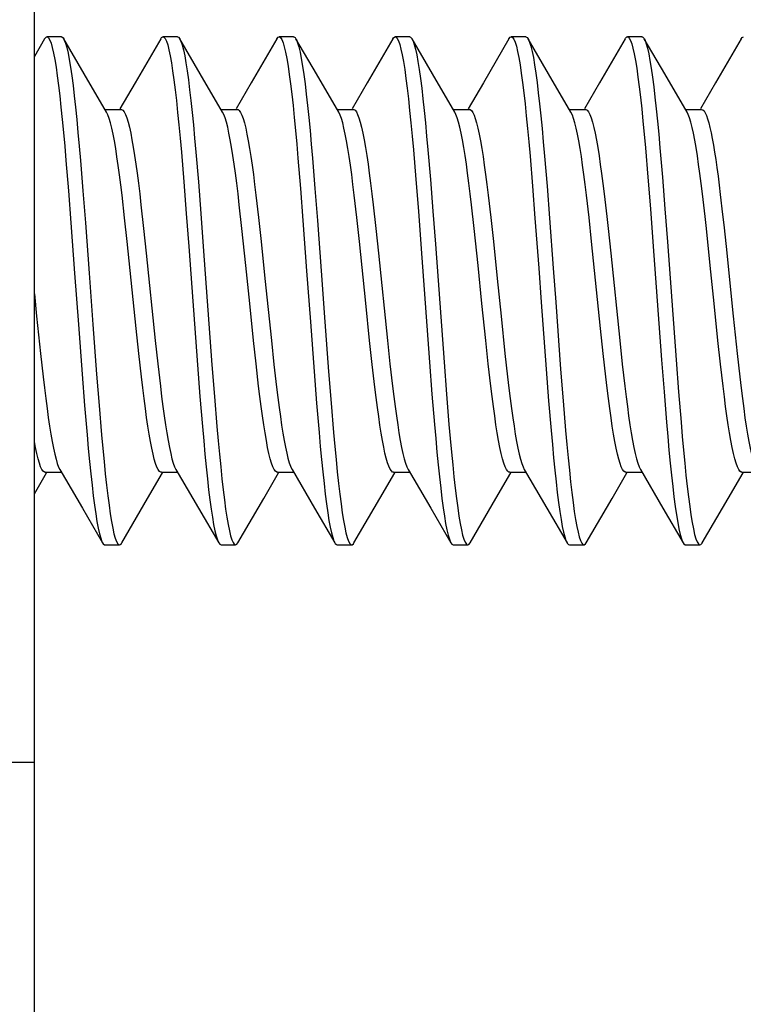
# Model space of a CAD drawing. Units: millimetres. Extents: x -113 to 107, y -118 to 97.
# Drawn here: x -95 to -90, y 30 to 36 of the extents above; entities that cross this region are included whole.
import ezdxf

# ---------------------------------------------------------------- set-up
doc = ezdxf.new("R2010")
doc.units = ezdxf.units.MM
doc.header["$LTSCALE"] = 16.335
doc.layers.get('0').update_dxf_attribs({"linetype": 'CONTINUOUS'})
doc.layers.add('SMUSSO', color=7, linetype='CONTINUOUS')

msp = doc.modelspace()

# ---------------------------------------------------------------- linework, layer by layer
at = {"color": 7, "linetype": 'CONTINUOUS'}
for p, q in [((-94.5237, -51.8913), (-94.5237, 74.8087)), ((-94.4532, 36.195), (-94.5237, 36.0739)), ((-94.3372, 36.2087), (-94.4372, 36.2087)), ((-94.18, 35.9526), (-94.3212, 36.195)), ((-94.3212, 36.195), (-94.317, 36.1867)), ((-93.6532, 36.195), (-93.8298, 35.8919)), ((-93.5372, 36.2087), (-93.6372, 36.2087)), ((-93.38, 35.9526), (-93.5212, 36.195)), ((-92.8532, 36.195), (-93.0298, 35.8919)), ((-92.7372, 36.2087), (-92.8372, 36.2087)), ((-92.58, 35.9526), (-92.7212, 36.195)), ((-92.7212, 36.195), (-92.7183, 36.1894)), ((-92.0532, 36.195), (-92.2298, 35.8919)), ((-91.9372, 36.2087), (-92.0372, 36.2087)), ((-91.78, 35.9526), (-91.9212, 36.195)), ((-91.2532, 36.195), (-91.4298, 35.8919)), ((-91.1372, 36.2087), (-91.2372, 36.2087)), ((-90.98, 35.9526), (-91.1212, 36.195)), ((-91.1212, 36.195), (-91.1195, 36.1919)), ((-90.4532, 36.195), (-90.6298, 35.8919)), ((-90.3372, 36.2087), (-90.4372, 36.2087)), ((-90.18, 35.9526), (-90.3212, 36.195)), ((-90.3212, 36.195), (-90.3159, 36.1842)), ((-89.6532, 36.195), (-89.8298, 35.8919)), ((-94.0263, 35.6897), (-94.18, 35.9526)), ((-93.2263, 35.6897), (-93.38, 35.9526)), ((-92.4263, 35.6897), (-92.58, 35.9526)), ((-91.6263, 35.6897), (-91.78, 35.9526)), ((-90.8263, 35.6897), (-90.98, 35.9526)), ((-90.0263, 35.6897), (-90.18, 35.9526)), ((-93.8298, 35.8919), (-93.9341, 35.7136)), ((-93.0298, 35.8919), (-93.1341, 35.7136)), ((-92.2298, 35.8919), (-92.3341, 35.7136)), ((-91.4298, 35.8919), (-91.5341, 35.7136)), ((-90.6298, 35.8919), (-90.7341, 35.7136)), ((-89.8298, 35.8919), (-89.9341, 35.7136)), ((-94.0374, 35.7087), (-93.9259, 35.7087)), ((-93.2374, 35.7087), (-93.1259, 35.7087)), ((-92.4374, 35.7087), (-92.3259, 35.7087)), ((-91.6374, 35.7087), (-91.5259, 35.7087)), ((-90.8374, 35.7087), (-90.7259, 35.7087)), ((-90.0374, 35.7087), (-89.9259, 35.7087)), ((-93.5108, 35.4144), (-93.4937, 35.2096)), ((-93.4108, 35.4144), (-93.3937, 35.2096)), ((-91.912, 35.429), (-91.8949, 35.2252)), ((-91.812, 35.429), (-91.7949, 35.2252)), ((-90.3133, 35.4434), (-90.2962, 35.2408)), ((-90.2133, 35.4434), (-90.1962, 35.2408)), ((-94.3059, 35.3572), (-94.2888, 35.1481)), ((-94.2059, 35.3572), (-94.1888, 35.1481)), ((-92.7071, 35.3721), (-92.69, 35.164)), ((-92.6071, 35.3721), (-92.59, 35.164)), ((-91.1084, 35.3869), (-91.0913, 35.1799)), ((-91.0084, 35.3869), (-90.9913, 35.1799)), ((-93.4937, 35.2096), (-93.4766, 34.9911)), ((-93.3937, 35.2096), (-93.3766, 34.9911)), ((-91.8949, 35.2252), (-91.8778, 35.0077)), ((-91.7949, 35.2252), (-91.7778, 35.0077)), ((-90.2962, 35.2408), (-90.2791, 35.0242)), ((-90.1962, 35.2408), (-90.1791, 35.0242)), ((-94.2888, 35.1481), (-94.2717, 34.9265)), ((-94.1888, 35.1481), (-94.1717, 34.9265)), ((-92.69, 35.164), (-92.6729, 34.9433)), ((-92.59, 35.164), (-92.5729, 34.9433)), ((-91.0913, 35.1799), (-91.0742, 34.9599)), ((-90.9913, 35.1799), (-90.9742, 34.9599)), ((-93.9013, 34.9623), (-93.9191, 35.1167)), ((-92.9967, 35.1185), (-92.9788, 34.9634)), ((-92.3014, 34.9634), (-92.3193, 35.1185)), ((-91.3966, 35.1182), (-91.3788, 34.9632)), ((-90.7014, 34.9632), (-90.7193, 35.1182)), ((-93.7888, 35.0512), (-93.7707, 34.8893)), ((-93.0933, 34.8893), (-93.1114, 35.0512)), ((-92.1888, 35.0513), (-92.1707, 34.8893)), ((-91.8778, 35.0077), (-91.8607, 34.7803)), ((-91.7778, 35.0077), (-91.7607, 34.7803)), ((-91.4933, 34.8893), (-91.5114, 35.0513)), ((-90.2791, 35.0242), (-90.262, 34.7973)), ((-90.1791, 35.0242), (-90.162, 34.7973)), ((-93.8837, 34.7995), (-93.9013, 34.9623)), ((-93.4766, 34.9911), (-93.4595, 34.7632)), ((-93.3766, 34.9911), (-93.3595, 34.7632)), ((-92.9788, 34.9634), (-92.961, 34.7994)), ((-92.2837, 34.7994), (-92.3014, 34.9634)), ((-91.3788, 34.9632), (-91.361, 34.7994)), ((-91.0742, 34.9599), (-91.0485, 34.6143)), ((-90.9742, 34.9599), (-90.9485, 34.6143)), ((-90.6837, 34.7994), (-90.7014, 34.9632)), ((-93.7707, 34.8893), (-93.7526, 34.7187)), ((-93.0663, 34.6322), (-93.0933, 34.8893)), ((-92.1707, 34.8893), (-92.1526, 34.7187)), ((-91.4663, 34.6323), (-91.4933, 34.8893)), ((-90.5706, 34.8889), (-90.5526, 34.7187)), ((-89.8663, 34.6323), (-89.8933, 34.8889)), ((-89.7732, 34.9123), (-89.7573, 34.7643)), ((-93.8218, 34.1985), (-93.8837, 34.7995)), ((-92.961, 34.7994), (-92.9346, 34.5444)), ((-91.361, 34.7994), (-91.3346, 34.5445)), ((-90.6218, 34.1984), (-90.6837, 34.7994)), ((-93.4595, 34.7632), (-93.3996, 33.9496)), ((-93.3595, 34.7632), (-93.2996, 33.9496)), ((-91.8607, 34.7803), (-91.8009, 33.9663)), ((-91.7607, 34.7803), (-91.7009, 33.9663)), ((-90.262, 34.7973), (-90.2022, 33.983)), ((-90.162, 34.7973), (-90.1022, 33.983)), ((-89.7573, 34.7643), (-89.7081, 34.285)), ((-93.7526, 34.7187), (-93.6907, 34.1173)), ((-92.1526, 34.7187), (-92.0907, 34.1174)), ((-90.5526, 34.7187), (-90.4906, 34.1166)), ((-93.0397, 34.3723), (-93.0663, 34.6322)), ((-91.4397, 34.3723), (-91.4663, 34.6323)), ((-89.8397, 34.3722), (-89.8663, 34.6323)), ((-92.9346, 34.5444), (-92.8905, 34.1161)), ((-91.3346, 34.5445), (-91.3081, 34.285)), ((-94.5237, 34.4373), (-94.5081, 34.2851)), ((-93.0133, 34.1173), (-93.0397, 34.3723)), ((-91.4133, 34.1174), (-91.4397, 34.3723)), ((-89.8132, 34.1166), (-89.8397, 34.3722)), ((-94.5081, 34.2851), (-94.4811, 34.0279)), ((-91.3081, 34.285), (-91.281, 34.0276)), ((-89.7081, 34.285), (-89.681, 34.0277)), ((-94.2204, 34.2279), (-94.1947, 33.8855)), ((-94.1204, 34.2279), (-94.0947, 33.8855)), ((-93.8037, 34.0279), (-93.8218, 34.1985)), ((-92.6216, 34.2452), (-92.596, 33.902)), ((-92.5216, 34.2452), (-92.496, 33.902)), ((-90.6037, 34.0276), (-90.6218, 34.1984)), ((-93.6907, 34.1173), (-93.6731, 33.9549)), ((-92.9957, 33.9549), (-93.0133, 34.1173)), ((-92.8905, 34.1161), (-92.8726, 33.9505)), ((-92.1952, 33.9505), (-92.2132, 34.1161)), ((-92.0907, 34.1174), (-92.0731, 33.955)), ((-91.3957, 33.955), (-91.4133, 34.1174)), ((-90.4906, 34.1166), (-90.4729, 33.9536)), ((-89.7956, 33.9536), (-89.8132, 34.1166)), ((-94.4811, 34.0279), (-94.463, 33.8659)), ((-93.7856, 33.8659), (-93.8037, 34.0279)), ((-91.281, 34.0276), (-91.2629, 33.8656)), ((-90.5856, 33.8656), (-90.6037, 34.0276)), ((-89.681, 34.0277), (-89.6629, 33.8656)), ((-93.6731, 33.9549), (-93.6554, 33.8017)), ((-93.3996, 33.9496), (-93.3825, 33.73)), ((-93.2996, 33.9496), (-93.2825, 33.73)), ((-92.9781, 33.8017), (-92.9957, 33.9549)), ((-92.8726, 33.9505), (-92.8547, 33.7955)), ((-92.1773, 33.7955), (-92.1952, 33.9505)), ((-92.0731, 33.955), (-92.0554, 33.8017)), ((-91.8009, 33.9663), (-91.7838, 33.7459)), ((-91.7009, 33.9663), (-91.6838, 33.7459)), ((-91.3781, 33.8017), (-91.3957, 33.955)), ((-90.9972, 33.9185), (-90.9801, 33.7005)), ((-90.8972, 33.9185), (-90.8801, 33.7005)), ((-90.4729, 33.9536), (-90.4553, 33.8012)), ((-90.2022, 33.983), (-90.1851, 33.7618)), ((-90.1022, 33.983), (-90.0851, 33.7618)), ((-89.778, 33.8012), (-89.7956, 33.9536)), ((-94.1947, 33.8855), (-94.1776, 33.6693)), ((-94.0947, 33.8855), (-94.0776, 33.6693)), ((-92.596, 33.902), (-92.5789, 33.6848)), ((-92.496, 33.902), (-92.4789, 33.6848)), ((-93.3825, 33.73), (-93.3654, 33.5236)), ((-93.2825, 33.73), (-93.2654, 33.5236)), ((-91.7838, 33.7459), (-91.7667, 33.5383)), ((-91.6838, 33.7459), (-91.6667, 33.5383)), ((-90.1851, 33.7618), (-90.168, 33.5532)), ((-90.0851, 33.7618), (-90.068, 33.5532)), ((-94.1776, 33.6693), (-94.1605, 33.4673)), ((-94.0776, 33.6693), (-94.0605, 33.4673)), ((-92.5789, 33.6848), (-92.5618, 33.4816)), ((-92.4789, 33.6848), (-92.4618, 33.4816)), ((-90.9801, 33.7005), (-90.963, 33.4961)), ((-90.8801, 33.7005), (-90.863, 33.4961)), ((-94.5237, 33.0613), (-94.4403, 33.2039)), ((-94.4485, 33.2087), (-94.337, 33.2087)), ((-94.3481, 33.2277), (-94.1927, 32.962)), ((-93.7429, 33.0284), (-93.6403, 33.2039)), ((-93.6485, 33.2087), (-93.537, 33.2087)), ((-93.5481, 33.2277), (-93.3927, 32.962)), ((-92.9429, 33.0284), (-92.8403, 33.2039)), ((-92.8485, 33.2087), (-92.737, 33.2087)), ((-92.7481, 33.2277), (-92.5927, 32.962)), ((-92.1429, 33.0284), (-92.0403, 33.2039)), ((-92.0485, 33.2087), (-91.937, 33.2087)), ((-91.9481, 33.2277), (-91.7927, 32.962)), ((-91.3429, 33.0284), (-91.2403, 33.2039)), ((-91.2485, 33.2087), (-91.137, 33.2087)), ((-91.1481, 33.2277), (-90.9927, 32.962)), ((-90.5429, 33.0284), (-90.4403, 33.2039)), ((-90.4485, 33.2087), (-90.337, 33.2087)), ((-90.3481, 33.2277), (-90.1927, 32.962)), ((-89.7429, 33.0284), (-89.6403, 33.2039)), ((-89.6485, 33.2087), (-89.537, 33.2087)), ((-93.9212, 32.7224), (-93.7429, 33.0284)), ((-93.1212, 32.7224), (-92.9429, 33.0284)), ((-92.3212, 32.7224), (-92.1429, 33.0284)), ((-91.5212, 32.7224), (-91.3429, 33.0284)), ((-90.7212, 32.7224), (-90.5429, 33.0284)), ((-89.9212, 32.7224), (-89.7429, 33.0284)), ((-94.1927, 32.962), (-94.0532, 32.7224)), ((-93.3927, 32.962), (-93.2532, 32.7224)), ((-92.5927, 32.962), (-92.4532, 32.7224)), ((-91.7927, 32.962), (-91.6532, 32.7224)), ((-90.9927, 32.962), (-90.8532, 32.7224)), ((-90.1927, 32.962), (-90.0532, 32.7224)), ((-94.0372, 32.7087), (-93.9372, 32.7087)), ((-93.2372, 32.7087), (-93.1372, 32.7087)), ((-92.4372, 32.7087), (-92.3372, 32.7087)), ((-91.6372, 32.7087), (-91.5372, 32.7087)), ((-90.8372, 32.7087), (-90.7372, 32.7087)), ((-90.0372, 32.7087), (-89.9372, 32.7087))]:
    msp.add_line(p, q, dxfattribs=at)
for points in [[(-94.4532, 36.195), (-94.4512, 36.1982), (-94.4426, 36.2071), (-94.4372, 36.2087)], [(-94.4372, 36.2087), (-94.4341, 36.2082), (-94.4255, 36.2014), (-94.417, 36.1867), (-94.4084, 36.1643), (-94.3999, 36.1341), (-94.3913, 36.0964), (-94.3828, 36.0514), (-94.3742, 35.9991), (-94.3657, 35.9399), (-94.3572, 35.8741), (-94.3486, 35.8018), (-94.3401, 35.7235), (-94.3315, 35.6395), (-94.323, 35.5502), (-94.3144, 35.456), (-94.3059, 35.3572)], [(-94.3372, 36.2087), (-94.3341, 36.2082), (-94.3255, 36.2014), (-94.3212, 36.195)], [(-94.317, 36.1867), (-94.3084, 36.1643), (-94.2999, 36.1341), (-94.2913, 36.0964), (-94.2828, 36.0514), (-94.2742, 35.9991), (-94.2657, 35.9399), (-94.2572, 35.8741), (-94.2486, 35.8018), (-94.2401, 35.7235), (-94.2315, 35.6395), (-94.223, 35.5502), (-94.2144, 35.456), (-94.2059, 35.3572)], [(-93.6532, 36.195), (-93.6476, 36.2029), (-93.639, 36.2085), (-93.6372, 36.2087)], [(-93.6372, 36.2087), (-93.6305, 36.2063), (-93.6219, 36.1961), (-93.6134, 36.1781), (-93.6048, 36.1524), (-93.5963, 36.119), (-93.5877, 36.0781), (-93.5792, 36.03), (-93.5706, 35.9748), (-93.5621, 35.9127), (-93.5535, 35.8441), (-93.545, 35.7692), (-93.5364, 35.6884), (-93.5279, 35.6021), (-93.5193, 35.5106), (-93.5108, 35.4144)], [(-93.5372, 36.2087), (-93.5305, 36.2063), (-93.5212, 36.195)], [(-93.5212, 36.195), (-93.5134, 36.1781), (-93.5048, 36.1524), (-93.4963, 36.119), (-93.4877, 36.0781), (-93.4792, 36.03), (-93.4706, 35.9748), (-93.4621, 35.9127), (-93.4535, 35.8441), (-93.445, 35.7692), (-93.4364, 35.6884), (-93.4279, 35.6021), (-93.4193, 35.5106), (-93.4108, 35.4144)], [(-92.8532, 36.195), (-92.8439, 36.2063), (-92.8372, 36.2087)], [(-92.8372, 36.2087), (-92.8354, 36.2085), (-92.8268, 36.2029), (-92.8183, 36.1894), (-92.8097, 36.1681), (-92.8012, 36.1391), (-92.7926, 36.1025), (-92.7841, 36.0585), (-92.7755, 36.0073), (-92.767, 35.9491), (-92.7584, 35.8842), (-92.7499, 35.8129), (-92.7413, 35.7355), (-92.7328, 35.6523), (-92.7242, 35.5638), (-92.7157, 35.4702), (-92.7071, 35.3721)], [(-92.7372, 36.2087), (-92.7354, 36.2085), (-92.7268, 36.2029), (-92.7212, 36.195)], [(-92.7183, 36.1894), (-92.7097, 36.1681), (-92.7012, 36.1391), (-92.6926, 36.1025), (-92.6841, 36.0585), (-92.6755, 36.0073), (-92.667, 35.9491), (-92.6584, 35.8842), (-92.6499, 35.8129), (-92.6413, 35.7355), (-92.6328, 35.6523), (-92.6242, 35.5638), (-92.6157, 35.4702), (-92.6071, 35.3721)], [(-92.0532, 36.195), (-92.0488, 36.2014), (-92.0403, 36.2082), (-92.0372, 36.2087)], [(-92.0372, 36.2087), (-92.0317, 36.2071), (-92.0232, 36.1981), (-92.0146, 36.1813), (-92.0061, 36.1567), (-91.9975, 36.1244), (-91.989, 36.0847), (-91.9804, 36.0376), (-91.9719, 35.9834), (-91.9633, 35.9223), (-91.9548, 35.8546), (-91.9462, 35.7807), (-91.9377, 35.7007), (-91.9291, 35.6152), (-91.9206, 35.5245), (-91.912, 35.429)], [(-91.9372, 36.2087), (-91.9317, 36.2071), (-91.9232, 36.1981), (-91.9212, 36.195)], [(-91.9212, 36.195), (-91.9146, 36.1813), (-91.9061, 36.1567), (-91.8975, 36.1244), (-91.889, 36.0847), (-91.8804, 36.0376), (-91.8719, 35.9834), (-91.8633, 35.9223), (-91.8548, 35.8546), (-91.8462, 35.7807), (-91.8377, 35.7007), (-91.8291, 35.6152), (-91.8206, 35.5245), (-91.812, 35.429)], [(-91.2532, 36.195), (-91.2452, 36.2053), (-91.2372, 36.2087)], [(-91.2372, 36.2087), (-91.2281, 36.2042), (-91.2195, 36.1919), (-91.211, 36.1717), (-91.2024, 36.1439), (-91.1939, 36.1084), (-91.1853, 36.0655), (-91.1768, 36.0153), (-91.1682, 35.9582), (-91.1597, 35.8943), (-91.1511, 35.8239), (-91.1426, 35.7473), (-91.134, 35.665), (-91.1255, 35.5772), (-91.1169, 35.4844), (-91.1084, 35.3869)], [(-91.1372, 36.2087), (-91.1281, 36.2042), (-91.1212, 36.195)], [(-91.1195, 36.1919), (-91.111, 36.1717), (-91.1024, 36.1439), (-91.0939, 36.1084), (-91.0853, 36.0655), (-91.0768, 36.0153), (-91.0682, 35.9582), (-91.0597, 35.8943), (-91.0511, 35.8239), (-91.0426, 35.7473), (-91.034, 35.665), (-91.0255, 35.5772), (-91.0169, 35.4844), (-91.0084, 35.3869)], [(-90.4532, 36.195), (-90.4501, 36.1998), (-90.4415, 36.2077), (-90.4372, 36.2087)], [(-90.4372, 36.2087), (-90.433, 36.2078), (-90.4244, 36.1999), (-90.4159, 36.1842), (-90.4073, 36.1608), (-90.3988, 36.1297), (-90.3902, 36.091), (-90.3817, 36.045), (-90.3731, 35.9918), (-90.3646, 35.9318), (-90.356, 35.865), (-90.3475, 35.792), (-90.3389, 35.7129), (-90.3304, 35.6282), (-90.3218, 35.5382), (-90.3133, 35.4434)], [(-90.3372, 36.2087), (-90.333, 36.2078), (-90.3244, 36.1999), (-90.3212, 36.195)], [(-90.3159, 36.1842), (-90.3073, 36.1608), (-90.2988, 36.1297), (-90.2902, 36.091), (-90.2817, 36.045), (-90.2731, 35.9918), (-90.2646, 35.9318), (-90.256, 35.865), (-90.2475, 35.792), (-90.2389, 35.7129), (-90.2304, 35.6282), (-90.2218, 35.5382), (-90.2133, 35.4434)], [(-89.6532, 36.195), (-89.6464, 36.2041), (-89.6372, 36.2087)], [(-93.9191, 35.1167), (-93.928, 35.1892), (-93.9368, 35.2577), (-93.9456, 35.3222), (-93.9545, 35.3828), (-93.9633, 35.4392), (-93.9723, 35.4911), (-93.9812, 35.5379), (-93.9901, 35.5796), (-93.9991, 35.6158), (-94.0081, 35.6461), (-94.0169, 35.6704), (-94.0263, 35.6897)], [(-93.9259, 35.7087), (-93.9228, 35.7083), (-93.914, 35.7032), (-93.9051, 35.692), (-93.8961, 35.6746), (-93.8871, 35.6511), (-93.878, 35.6215), (-93.869, 35.5859), (-93.8599, 35.5447), (-93.851, 35.4985), (-93.842, 35.4474), (-93.8332, 35.3916), (-93.8243, 35.3319), (-93.8156, 35.2683), (-93.8067, 35.2002), (-93.7978, 35.1277), (-93.7888, 35.0512)], [(-93.1114, 35.0512), (-93.1204, 35.1277), (-93.1294, 35.2002), (-93.1382, 35.2683), (-93.147, 35.3319), (-93.1558, 35.3916), (-93.1647, 35.4474), (-93.1736, 35.4985), (-93.1826, 35.5447), (-93.1916, 35.5859), (-93.2007, 35.6215), (-93.2097, 35.6511), (-93.2187, 35.6746), (-93.2263, 35.6897)], [(-93.1259, 35.7087), (-93.1203, 35.7075), (-93.1116, 35.7008), (-93.1028, 35.6883), (-93.0941, 35.6699), (-93.0853, 35.6457), (-93.0764, 35.6156), (-93.0675, 35.5797), (-93.0586, 35.5384), (-93.0498, 35.4919), (-93.0409, 35.4404), (-93.032, 35.3842), (-93.0232, 35.3239), (-93.0144, 35.2595), (-93.0056, 35.1911), (-92.9967, 35.1185)], [(-92.3193, 35.1185), (-92.3282, 35.1911), (-92.3371, 35.2595), (-92.3459, 35.3239), (-92.3547, 35.3842), (-92.3635, 35.4404), (-92.3724, 35.4919), (-92.3813, 35.5384), (-92.3902, 35.5797), (-92.3991, 35.6156), (-92.4079, 35.6457), (-92.4167, 35.6699), (-92.4263, 35.6897)], [(-92.3259, 35.7087), (-92.3227, 35.7083), (-92.3139, 35.7032), (-92.305, 35.6919), (-92.296, 35.6744), (-92.287, 35.6509), (-92.278, 35.6212), (-92.2689, 35.5856), (-92.2599, 35.5445), (-92.2509, 35.4983), (-92.242, 35.4473), (-92.2332, 35.3916), (-92.2243, 35.3319), (-92.2156, 35.2683), (-92.2067, 35.2003), (-92.1978, 35.1277), (-92.1888, 35.0513)], [(-91.5114, 35.0513), (-91.5204, 35.1277), (-91.5294, 35.2003), (-91.5382, 35.2683), (-91.547, 35.3319), (-91.5558, 35.3916), (-91.5647, 35.4473), (-91.5736, 35.4983), (-91.5825, 35.5445), (-91.5915, 35.5856), (-91.6006, 35.6212), (-91.6096, 35.6509), (-91.6186, 35.6744), (-91.6263, 35.6897)], [(-91.5259, 35.7087), (-91.5204, 35.7075), (-91.5116, 35.7009), (-91.5028, 35.6883), (-91.4941, 35.67), (-91.4853, 35.6457), (-91.4764, 35.6156), (-91.4675, 35.5797), (-91.4586, 35.5383), (-91.4497, 35.4918), (-91.4409, 35.4402), (-91.432, 35.384), (-91.4232, 35.3236), (-91.4144, 35.2593), (-91.4055, 35.1908), (-91.3966, 35.1182)], [(-90.7193, 35.1182), (-90.7282, 35.1908), (-90.737, 35.2593), (-90.7458, 35.3236), (-90.7546, 35.384), (-90.7635, 35.4402), (-90.7724, 35.4918), (-90.7813, 35.5383), (-90.7902, 35.5797), (-90.7991, 35.6156), (-90.8079, 35.6457), (-90.8167, 35.67), (-90.8263, 35.6897)], [(-90.7259, 35.7087), (-90.7228, 35.7083), (-90.7139, 35.7032), (-90.705, 35.6919), (-90.696, 35.6744), (-90.687, 35.6508), (-90.6779, 35.621), (-90.6688, 35.5851), (-90.6597, 35.5438), (-90.6507, 35.4972), (-90.6417, 35.4456), (-90.6328, 35.3896), (-90.624, 35.3297), (-90.6153, 35.2662), (-90.6065, 35.1984), (-90.5976, 35.1261)], [(-89.9202, 35.1261), (-89.9291, 35.1984), (-89.9379, 35.2662), (-89.9467, 35.3297), (-89.9555, 35.3896), (-89.9644, 35.4456), (-89.9734, 35.4972), (-89.9824, 35.5438), (-89.9914, 35.5851), (-90.0005, 35.621), (-90.0096, 35.6508), (-90.0186, 35.6744), (-90.0263, 35.6897)], [(-89.9259, 35.7087), (-89.9179, 35.7062), (-89.9093, 35.6982), (-89.9008, 35.6846), (-89.8924, 35.6657)], [(-89.8924, 35.6657), (-89.8845, 35.6432), (-89.8765, 35.616), (-89.8686, 35.5843), (-89.8606, 35.548), (-89.8526, 35.5074), (-89.8446, 35.4628), (-89.8367, 35.4146), (-89.8288, 35.3628), (-89.8209, 35.3076), (-89.813, 35.2489), (-89.8051, 35.1871), (-89.7971, 35.1223)], [(-90.5976, 35.1261), (-90.5796, 34.9709), (-90.5706, 34.8889)], [(-89.8933, 34.8889), (-89.9023, 34.9709), (-89.9202, 35.1261)], [(-89.7971, 35.1223), (-89.7811, 34.9844), (-89.7732, 34.9123)], [(-92.6729, 34.9433), (-92.6473, 34.597), (-92.6216, 34.2452)], [(-92.5729, 34.9433), (-92.5473, 34.597), (-92.5216, 34.2452)], [(-94.2717, 34.9265), (-94.246, 34.5796), (-94.2204, 34.2279)], [(-94.1717, 34.9265), (-94.146, 34.5796), (-94.1204, 34.2279)], [(-92.2132, 34.1161), (-92.2398, 34.3728), (-92.2837, 34.7994)], [(-91.0485, 34.6143), (-91.0314, 34.3795), (-90.9972, 33.9185)], [(-90.9485, 34.6143), (-90.9314, 34.3795), (-90.8972, 33.9185)], [(-94.463, 33.8659), (-94.4539, 33.7895), (-94.445, 33.7169), (-94.4361, 33.6489), (-94.4274, 33.5852), (-94.4186, 33.5257), (-94.4098, 33.4707), (-94.4011, 33.4203), (-94.3922, 33.3746), (-94.3833, 33.3338), (-94.3743, 33.2982), (-94.3654, 33.2684), (-94.3564, 33.2446), (-94.3481, 33.2277)], [(-93.6485, 33.2087), (-93.6525, 33.2093), (-93.6613, 33.215), (-93.6702, 33.2267), (-93.6791, 33.2446), (-93.688, 33.2684), (-93.697, 33.2982), (-93.706, 33.3338), (-93.7149, 33.3746), (-93.7237, 33.4203), (-93.7325, 33.4707), (-93.7412, 33.5257), (-93.75, 33.5852), (-93.7588, 33.6489), (-93.7676, 33.7169), (-93.7766, 33.7895), (-93.7856, 33.8659)], [(-91.2629, 33.8656), (-91.2539, 33.7891), (-91.2449, 33.7166), (-91.2361, 33.6485), (-91.2273, 33.5848), (-91.2185, 33.5253), (-91.2098, 33.4705), (-91.2011, 33.4203), (-91.1923, 33.3749), (-91.1834, 33.3342), (-91.1745, 33.2989), (-91.1656, 33.2691), (-91.1567, 33.2452), (-91.1481, 33.2277)], [(-90.4485, 33.2087), (-90.4528, 33.2094), (-90.4616, 33.2153), (-90.4705, 33.2272), (-90.4794, 33.2452), (-90.4883, 33.2691), (-90.4972, 33.2989), (-90.5061, 33.3342), (-90.5149, 33.3749), (-90.5237, 33.4203), (-90.5324, 33.4705), (-90.5412, 33.5253), (-90.5499, 33.5848), (-90.5587, 33.6485), (-90.5676, 33.7166), (-90.5765, 33.7891), (-90.5856, 33.8656)], [(-89.6629, 33.8656), (-89.6539, 33.7891), (-89.6449, 33.7166), (-89.6361, 33.6485), (-89.6273, 33.5848), (-89.6185, 33.5254), (-89.6098, 33.4705), (-89.6011, 33.4203), (-89.5923, 33.3749), (-89.5834, 33.3342), (-89.5745, 33.2988), (-89.5656, 33.269), (-89.5567, 33.2451), (-89.5481, 33.2277)], [(-93.6554, 33.8017), (-93.6466, 33.7297), (-93.6378, 33.6613), (-93.629, 33.5969), (-93.6202, 33.5362), (-93.6113, 33.4795), (-93.6023, 33.4273), (-93.5933, 33.3801), (-93.5843, 33.338), (-93.5752, 33.3014), (-93.5662, 33.2709), (-93.5572, 33.2464), (-93.5481, 33.2277)], [(-92.8485, 33.2087), (-92.8532, 33.2096), (-92.862, 33.2157), (-92.8709, 33.228), (-92.8799, 33.2464), (-92.8888, 33.2709), (-92.8979, 33.3014), (-92.9069, 33.338), (-92.916, 33.3801), (-92.925, 33.4273), (-92.9339, 33.4795), (-92.9428, 33.5362), (-92.9517, 33.5969), (-92.9604, 33.6613), (-92.9692, 33.7297), (-92.9781, 33.8017)], [(-92.8547, 33.7955), (-92.8458, 33.7234), (-92.837, 33.6556), (-92.8284, 33.5922), (-92.8197, 33.5329), (-92.811, 33.478), (-92.8024, 33.4277), (-92.7937, 33.382), (-92.785, 33.341), (-92.7762, 33.305), (-92.7674, 33.2746), (-92.7586, 33.2497), (-92.7498, 33.2307), (-92.7481, 33.2277)], [(-92.0485, 33.2087), (-92.055, 33.2103), (-92.0637, 33.2175), (-92.0724, 33.2307), (-92.0812, 33.2497), (-92.09, 33.2746), (-92.0988, 33.305), (-92.1076, 33.341), (-92.1164, 33.382), (-92.125, 33.4277), (-92.1337, 33.478), (-92.1423, 33.5329), (-92.151, 33.5922), (-92.1597, 33.6556), (-92.1685, 33.7234), (-92.1773, 33.7955)], [(-92.0554, 33.8017), (-92.0466, 33.7296), (-92.0378, 33.6612), (-92.029, 33.5967), (-92.0202, 33.536), (-92.0113, 33.4794), (-92.0023, 33.4272), (-91.9933, 33.38), (-91.9843, 33.338), (-91.9752, 33.3014), (-91.9662, 33.2709), (-91.9572, 33.2464), (-91.9481, 33.2277)], [(-91.2485, 33.2087), (-91.2533, 33.2096), (-91.2621, 33.2158), (-91.271, 33.2281), (-91.2799, 33.2464), (-91.2889, 33.2709), (-91.2979, 33.3014), (-91.3069, 33.338), (-91.316, 33.38), (-91.325, 33.4272), (-91.3339, 33.4794), (-91.3428, 33.536), (-91.3516, 33.5967), (-91.3604, 33.6612), (-91.3692, 33.7296), (-91.3781, 33.8017)], [(-90.4553, 33.8012), (-90.4466, 33.7295), (-90.4378, 33.6614), (-90.429, 33.597), (-90.4202, 33.5363), (-90.4113, 33.4796), (-90.4023, 33.4273), (-90.3933, 33.38), (-90.3842, 33.3378), (-90.3751, 33.3011), (-90.366, 33.2704), (-90.357, 33.2459), (-90.3481, 33.2277)], [(-89.6485, 33.2087), (-89.6528, 33.2094), (-89.6617, 33.2154), (-89.6706, 33.2275), (-89.6796, 33.2459), (-89.6887, 33.2704), (-89.6978, 33.3011), (-89.7069, 33.3378), (-89.716, 33.38), (-89.725, 33.4273), (-89.7339, 33.4796), (-89.7429, 33.5363), (-89.7517, 33.597), (-89.7605, 33.6614), (-89.7692, 33.7295), (-89.778, 33.8012)], [(-93.3654, 33.5236), (-93.3569, 33.4264), (-93.3483, 33.3339), (-93.3398, 33.2465), (-93.3312, 33.1646), (-93.3227, 33.0884), (-93.3141, 33.0185), (-93.3056, 32.955), (-93.297, 32.8984), (-93.2885, 32.8487), (-93.2799, 32.8063), (-93.2714, 32.7714), (-93.2628, 32.744), (-93.2543, 32.7244), (-93.2532, 32.7224)], [(-93.2654, 33.5236), (-93.2569, 33.4264), (-93.2483, 33.3339), (-93.2398, 33.2465), (-93.2312, 33.1646), (-93.2227, 33.0884), (-93.2141, 33.0185), (-93.2056, 32.955), (-93.197, 32.8984), (-93.1885, 32.8487), (-93.1799, 32.8063), (-93.1714, 32.7714), (-93.1628, 32.744), (-93.1543, 32.7244), (-93.1457, 32.7126), (-93.1372, 32.7087)], [(-91.7667, 33.5383), (-91.7581, 33.4405), (-91.7496, 33.3473), (-91.741, 33.2591), (-91.7325, 33.1763), (-91.7239, 33.0993), (-91.7154, 33.0284), (-91.7068, 32.964), (-91.6983, 32.9063), (-91.6897, 32.8556), (-91.6812, 32.8121), (-91.6726, 32.7761), (-91.6641, 32.7476), (-91.6555, 32.7268), (-91.6532, 32.7224)], [(-91.6667, 33.5383), (-91.6581, 33.4405), (-91.6496, 33.3473), (-91.641, 33.2591), (-91.6325, 33.1763), (-91.6239, 33.0993), (-91.6154, 33.0284), (-91.6068, 32.964), (-91.5983, 32.9063), (-91.5897, 32.8556), (-91.5812, 32.8121), (-91.5726, 32.7761), (-91.5641, 32.7476), (-91.5555, 32.7268), (-91.547, 32.7139), (-91.5384, 32.7088), (-91.5372, 32.7087)], [(-90.168, 33.5532), (-90.1594, 33.4547), (-90.1509, 33.3608), (-90.1423, 33.2719), (-90.1338, 33.1882), (-90.1252, 33.1104), (-90.1167, 33.0385), (-90.1081, 32.9731), (-90.0996, 32.9144), (-90.091, 32.8627), (-90.0825, 32.8181), (-90.0739, 32.7809), (-90.0654, 32.7513), (-90.0568, 32.7294), (-90.0532, 32.7224)], [(-90.068, 33.5532), (-90.0594, 33.4547), (-90.0509, 33.3608), (-90.0423, 33.2719), (-90.0338, 33.1882), (-90.0252, 33.1104), (-90.0167, 33.0385), (-90.0081, 32.9731), (-89.9996, 32.9144), (-89.991, 32.8627), (-89.9825, 32.8181), (-89.9739, 32.7809), (-89.9654, 32.7513), (-89.9568, 32.7294), (-89.9483, 32.7153), (-89.9397, 32.7091), (-89.9372, 32.7087)], [(-94.1605, 33.4673), (-94.152, 33.3727), (-94.1434, 33.2831), (-94.1349, 33.1988), (-94.1263, 33.1201), (-94.1178, 33.0475), (-94.1092, 32.9813), (-94.1007, 32.9217), (-94.0921, 32.869), (-94.0836, 32.8235), (-94.075, 32.7853), (-94.0665, 32.7547), (-94.0579, 32.7318), (-94.0532, 32.7224)], [(-94.0605, 33.4673), (-94.052, 33.3727), (-94.0434, 33.2831), (-94.0349, 33.1988), (-94.0263, 33.1201), (-94.0178, 33.0475), (-94.0092, 32.9813), (-94.0007, 32.9217), (-93.9921, 32.869), (-93.9836, 32.8235), (-93.975, 32.7853), (-93.9665, 32.7547), (-93.9579, 32.7318), (-93.9494, 32.7167), (-93.9408, 32.7094), (-93.9372, 32.7087)], [(-92.5618, 33.4816), (-92.5532, 33.3864), (-92.5447, 33.2961), (-92.5361, 33.2109), (-92.5276, 33.1314), (-92.519, 33.0579), (-92.5105, 32.9907), (-92.5019, 32.9301), (-92.4934, 32.8763), (-92.4848, 32.8298), (-92.4763, 32.7905), (-92.4677, 32.7588), (-92.4592, 32.7347), (-92.4532, 32.7224)], [(-92.4618, 33.4816), (-92.4532, 33.3864), (-92.4447, 33.2961), (-92.4361, 33.2109), (-92.4276, 33.1314), (-92.419, 33.0579), (-92.4105, 32.9907), (-92.4019, 32.9301), (-92.3934, 32.8763), (-92.3848, 32.8298), (-92.3763, 32.7905), (-92.3677, 32.7588), (-92.3592, 32.7347), (-92.3506, 32.7184), (-92.3421, 32.71), (-92.3372, 32.7087)], [(-90.963, 33.4961), (-90.9545, 33.4002), (-90.9459, 33.3091), (-90.9374, 33.2232), (-90.9288, 33.1428), (-90.9203, 33.0684), (-90.9117, 33.0002), (-90.9032, 32.9386), (-90.8947, 32.8838), (-90.8861, 32.8362), (-90.8776, 32.7959), (-90.869, 32.763), (-90.8605, 32.7378), (-90.8532, 32.7224)], [(-90.863, 33.4961), (-90.8545, 33.4002), (-90.8459, 33.3091), (-90.8374, 33.2232), (-90.8288, 33.1428), (-90.8203, 33.0684), (-90.8117, 33.0002), (-90.8032, 32.9386), (-90.7947, 32.8838), (-90.7861, 32.8362), (-90.7776, 32.7959), (-90.769, 32.763), (-90.7605, 32.7378), (-90.7519, 32.7204), (-90.7434, 32.7108), (-90.7372, 32.7087)], [(-94.4485, 33.2087), (-94.4536, 33.2097), (-94.4624, 33.2161), (-94.4712, 33.2285), (-94.4801, 33.2469), (-94.489, 33.2712), (-94.4979, 33.3016), (-94.5069, 33.3378), (-94.5159, 33.3796), (-94.5237, 33.4206)], [(-94.0532, 32.7224), (-94.0494, 32.7167), (-94.0408, 32.7094), (-94.0372, 32.7087)], [(-93.9372, 32.7087), (-93.9323, 32.71), (-93.9237, 32.7185), (-93.9212, 32.7224)], [(-93.2532, 32.7224), (-93.2457, 32.7126), (-93.2372, 32.7087)], [(-93.1372, 32.7087), (-93.1286, 32.7127), (-93.1212, 32.7224)], [(-92.4532, 32.7224), (-92.4506, 32.7184), (-92.4421, 32.71), (-92.4372, 32.7087)], [(-92.3372, 32.7087), (-92.3335, 32.7094), (-92.325, 32.7168), (-92.3212, 32.7224)], [(-91.6532, 32.7224), (-91.647, 32.7139), (-91.6384, 32.7088), (-91.6372, 32.7087)], [(-91.5372, 32.7087), (-91.5299, 32.7116), (-91.5212, 32.7224)], [(-90.8532, 32.7224), (-90.8519, 32.7204), (-90.8434, 32.7108), (-90.8372, 32.7087)], [(-90.7372, 32.7087), (-90.7348, 32.709), (-90.7263, 32.7152), (-90.7212, 32.7224)], [(-90.0532, 32.7224), (-90.0483, 32.7153), (-90.0397, 32.7091), (-90.0372, 32.7087)], [(-89.9372, 32.7087), (-89.9312, 32.7107), (-89.9226, 32.7202), (-89.9212, 32.7224)]]:
    msp.add_lwpolyline(points, dxfattribs=at)
at = {"layer": 'SMUSSO', "color": 7, "linetype": 'CONTINUOUS'}
msp.add_line((-94.5237, 31.2087), (-95.5237, 31.2087), dxfattribs=at)

doc.saveas('drawing.dxf')
